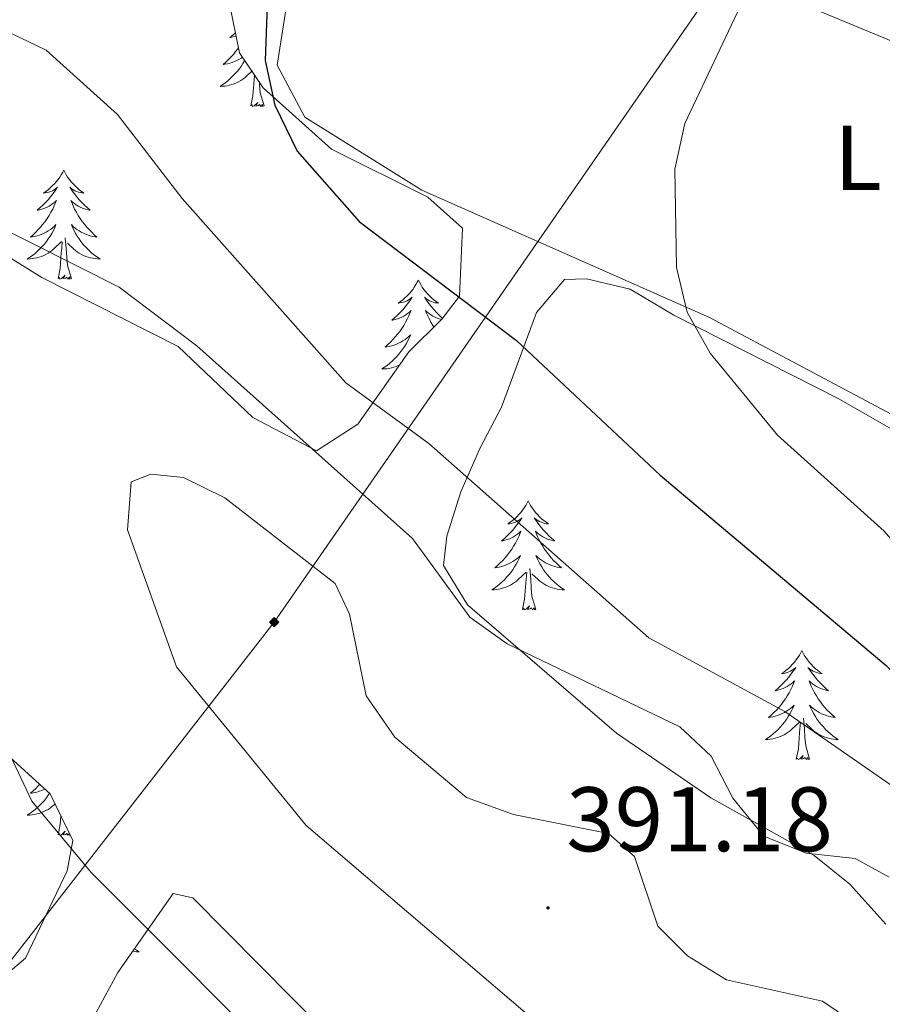
# Model space of a CAD drawing. Units: metres. Extents: x 583143 to 587634, y 4691521 to 4694545.
# Drawn here: x 584521 to 584615, y 4693103 to 4693210 of the extents above; entities that cross this region are included whole.
import ezdxf
from ezdxf.enums import TextEntityAlignment as Align

# ---------------------------------------------------------------- set-up
doc = ezdxf.new("R2010")
doc.units = ezdxf.units.M
doc.header["$MEASUREMENT"] = 0
for name, color, linetype, lineweight in [('Carátula', 7, 'Continuous', 5), ('Level 34', 2, 'Continuous', 0), ('Level 35', 92, 'Continuous', 0), ('Level 36', 19, 'Continuous', 40), ('Level 37', 92, 'Continuous', 0), ('Level 4', 36, 'Continuous', 30), ('Level 41', 19, 'Continuous', 0), ('Level 5', 36, 'Continuous', 0), ('Level 7', 1, 'Continuous', 0)]:
    doc.layers.add(name, color=color, linetype=linetype, lineweight=lineweight)
doc.styles.add('Arial', font='ARIAL.TTF', dxfattribs={"height": 0.2})

# ---------------------------------------------------------------- blocks, each defined once
blk = doc.blocks.new('5PATER')
at = {"layer": 'Carátula', "linetype": 'Continuous', "lineweight": 5}
h = blk.add_hatch(color=250, dxfattribs=at)
edge = h.paths.add_edge_path()
edge.add_ellipse((0, 0), major_axis=(-1.33, -1.34), ratio=0.999422, start_angle=0, end_angle=360)
blk = doc.blocks.new('5GASO')
at = {"layer": 'Carátula', "linetype": 'Continuous', "lineweight": 5}
for color, points in [(33, [(0, -5.1), (-5.1, 0), (0, 5.1), (0.2, 2.5), (-0.3, 2.4), (-0.8, 2.2), (-1.2, 1.8), (-1.5, 1.3), (-1.7, 0.7), (-1.7, 0), (-1.7, -0.8), (-1.5, -1.4), (-1.2, -1.9), (-0.8, -2.3), (-0.3, -2.5), (0.3, -2.6)]), (250, [(0.3, -2.6), (-0.3, -2.5), (-0.8, -2.3), (-1.2, -1.9), (-1.5, -1.4), (-1.7, -0.8), (-1.7, 0), (-1.7, 0.7), (-1.5, 1.3), (-1.2, 1.8), (-0.8, 2.2), (-0.3, 2.4), (0.2, 2.5), (0.6, 2.5), (0.9, 2.4), (1.1, 2.3), (1.4, 2.1), (1.6, 1.9), (1.7, 1.6), (1.8, 1.3), (1.9, 1), (1.2, 0.8), (1, 1.2), (0.8, 1.4), (0.5, 1.6), (0.2, 1.6), (0, 1.6), (-0.3, 1.5), (-0.5, 1.4), (-0.7, 1.2), (-0.8, 1), (-0.9, 0.7), (-1, 0.4), (-1, 0), (-1, -0.4), (-0.9, -0.8), (-0.8, -1.1), (-0.6, -1.4), (-0.4, -1.5), (-0.2, -1.7), (0, -1.7), (0.2, -1.8), (0.5, -1.7), (0.8, -1.6), (1, -1.5), (1.3, -1.3), (1.3, -0.7), (0.2, -0.7), (0.2, 0.1), (2, 0.1), (2, -1.8), (1.7, -2.1), (1.3, -2.4), (0.8, -2.5)]), (33, [(0, -5.1), (0.3, -2.6), (0.8, -2.5), (1.3, -2.4), (1.7, -2.1), (2, -1.8), (2, 0.1), (0.2, 0.1), (0.2, -0.7), (1.3, -0.7), (1.3, -1.3), (1, -1.5), (0.8, -1.6), (0.5, -1.7), (0.2, -1.8), (0, -1.7), (-0.2, -1.7), (-0.4, -1.5), (-0.6, -1.4), (-0.8, -1.1), (-0.9, -0.8), (-1, -0.4), (-1, 0), (-1, 0.4), (-0.9, 0.7), (-0.8, 1), (-0.7, 1.2), (-0.5, 1.4), (-0.3, 1.5), (0, 1.6), (0.2, 1.6), (0.5, 1.6), (0.8, 1.4), (1, 1.2), (1.2, 0.8), (1.9, 1), (1.8, 1.3), (1.7, 1.6), (1.6, 1.9), (1.4, 2.1), (1.1, 2.3), (0.9, 2.4), (0.6, 2.5), (0.2, 2.5), (0, 5.1), (5.1, 0)])]:
    blk.add_hatch(color=color, dxfattribs=at).paths.add_polyline_path(points)
at = {"layer": 'Carátula', "color": 250, "linetype": 'Continuous', "lineweight": 5}
blk.add_3dface([(0, -5.1), (5.1, 0), (0, 5.1), (-5.1, 0)], dxfattribs=at)

msp = doc.modelspace()

# ---------------------------------------------------------------- linework, layer by layer
at = {"layer": 'Level 34', "color": 19, "linetype": 'Continuous', "lineweight": 13, "ltscale": 0.5}
msp.add_polyline3d([(584026.88, 4693365.71, 376.09), (584063.7, 4693329.85, 376.56), (584492.08, 4693071.75, 379.08), (584548.7, 4693144.44, 390.26), (584727.23, 4693402.16, 347.25), (584783.16, 4693475.92, 345.01), (584886.63, 4693623.58, 325.01), (584902.88, 4693644.7, 319.83), (584909, 4693681.05, 319.21)], dxfattribs=at)
at = {"layer": 'Level 35', "color": 92, "linetype": 'Continuous', "lineweight": 0, "ltscale": 0.5}
for points in [[(584543.77, 4693212.24, 374.12), (584544.9, 4693206.7, 374.12), (584547.51, 4693202.85, 373.96), (584554.96, 4693196.15, 373.96), (584565.51, 4693190.92, 373.3), (584569.3, 4693187.53, 373.13), (584568.95, 4693180.08, 374.78), (584567.01, 4693177.57, 375.27), (584563.42, 4693174, 381.18), (584557.83, 4693166.09, 384.19), (584553.34, 4693163.17, 385.52), (584546.36, 4693166.84, 386.26), (584538.21, 4693174.6, 386.26), (584523.31, 4693182.13, 386.26), (584499.59, 4693196.84, 385.77)], [(584615.55, 4693111.46, 384.95), (584611.63, 4693115.82, 385.11), (584607.73, 4693118.95, 385.11), (584596.43, 4693125.27, 385.11), (584586.13, 4693132.32, 385.11), (584569.84, 4693146.36, 384.95), (584567.22, 4693150.65, 384.65), (584567.56, 4693153.87, 383.96), (584569.12, 4693158.71, 382.49), (584571.2, 4693163.53, 381.34), (584573.54, 4693167.97, 381.41), (584577.36, 4693178.31, 375.27), (584580.42, 4693181.91, 373.3), (584582.85, 4693181.97, 372.97), (584587.63, 4693180.85, 372.05), (584592.39, 4693178.02, 370.84), (584610.42, 4693168.88, 368.8), (584630.07, 4693157.62, 367.72)], [(584512.61, 4693136.18, 382.65), (584524.23, 4693125.68, 383.97), (584526.7, 4693120.59, 383.8), (584526.08, 4693117.26, 383.47), (584521.5, 4693107.75, 382.98), (584518.17, 4693104.91, 382.32)], [(584547.03, 4693076.21, 382.65), (584542.61, 4693078.56, 382.65), (584530.37, 4693089.26, 382.65), (584527.89, 4693093.48, 382.65), (584527.72, 4693097.69, 382.65), (584529.24, 4693101.81, 382.65), (584531.6, 4693106.18, 383.23), (584537.65, 4693114.81, 384.94), (584539.79, 4693114.32, 385.11), (584558.03, 4693095.94, 385.28), (584571.31, 4693084.05, 385.28), (584575.63, 4693080.99, 385.28), (584590.94, 4693073.32, 385.28), (584602.96, 4693063.33, 385.11), (584604.8, 4693059.11, 385.11), (584605.42, 4693054.14, 384.96), (584604.38, 4693048.72, 384.62), (584601.91, 4693046.24, 384.29), (584598.41, 4693045.72, 383.96), (584589.01, 4693048.61, 384.13), (584575.77, 4693056.39, 383.84), (584547.03, 4693076.21, 382.65)]]:
    msp.add_polyline3d(points, dxfattribs=at)
at = {"layer": 'Level 36', "color": 92, "linetype": 'Continuous', "lineweight": 0}
for points in [[(584639.75, 4693198.23, 367.52), (584603.34, 4693213.33, 369.54), (584580.54, 4693219.9, 371.88), (584567.88, 4693222.02, 372.77), (584562.99, 4693221.47, 372.95), (584559.23, 4693220.25, 373.1), (584554.6, 4693218.27, 373.28), (584551.72, 4693215.77, 373.43), (584549.93, 4693211.13, 374.05), (584549.03, 4693205.33, 374.08), (584552.05, 4693199.64, 374.08), (584564.83, 4693191.67, 373.9), (584596.28, 4693177.75, 371.51), (584643.54, 4693152.63, 366.21), (584655.17, 4693149.29, 363.91), (584660.19, 4693149.47, 363.59), (584662.94, 4693154.46, 363.58), (584664.9, 4693163.16, 363.58), (584668.7, 4693172.45, 363.58), (584670.64, 4693187.14, 364.24), (584668.89, 4693190.86, 365.88), (584662.4, 4693192.24, 366.86), (584651.04, 4693194.58, 366.86), (584639.75, 4693198.23, 367.52)], [(584544.46, 4693208.88, 0.01), (584544.17, 4693208.62, 0.01), (584543.86, 4693208.35, 0.01), (584543.98, 4693208.37, 0.01), (584544.23, 4693208.43, 0.01), (584544.47, 4693208.5, 0.01), (584544.53, 4693208.52, 0.01)], [(584544.8, 4693207.23, 0.01), (584544.73, 4693207.14, 0.01), (584544.49, 4693206.82, 0.01), (584544.24, 4693206.52, 0.01), (584543.98, 4693206.23, 0.01), (584543.7, 4693205.95, 0.01), (584543.41, 4693205.68, 0.01), (584543.12, 4693205.42, 0.01), (584543.31, 4693205.45, 0.01), (584543.58, 4693205.49, 0.01), (584543.84, 4693205.55, 0.01), (584544.1, 4693205.63, 0.01), (584544.36, 4693205.73, 0.01), (584544.6, 4693205.84, 0.01), (584544.85, 4693205.96, 0.01), (584545.08, 4693206.1, 0.01), (584545.24, 4693206.2, 0.01)], [(584545.48, 4693205.85, 0.01), (584545.46, 4693205.81, 0.01), (584545.27, 4693205.51, 0.01), (584545.08, 4693205.21, 0.01), (584544.87, 4693204.92, 0.01), (584544.64, 4693204.65, 0.01), (584544.41, 4693204.38, 0.01), (584544.16, 4693204.12, 0.01), (584543.9, 4693203.87, 0.01), (584543.64, 4693203.64, 0.01), (584543.36, 4693203.42, 0.01), (584543.07, 4693203.21, 0.01), (584542.78, 4693203.02, 0.01), (584543.04, 4693203.03, 0.01), (584543.31, 4693203.05, 0.01), (584543.57, 4693203.09, 0.01), (584543.83, 4693203.15, 0.01), (584544.08, 4693203.22, 0.01), (584544.33, 4693203.31, 0.01), (584544.58, 4693203.41, 0.01), (584544.81, 4693203.53, 0.01), (584545.04, 4693203.66, 0.01), (584545.27, 4693203.8, 0.01), (584545.48, 4693203.96, 0.01), (584545.68, 4693204.13, 0.01), (584546.27, 4693204.69, 0.01)], [(584546.14, 4693200.88, 0.01), (584546.38, 4693202, 0.01), (584546.5, 4693203.74, 0.01), (584546.54, 4693204.17, 0.01), (584546.55, 4693204.27, 0.01)], [(584547.61, 4693200.88, 0.01), (584547.18, 4693202.32, 0.01), (584547.09, 4693203.23, 0.01), (584547.08, 4693203.49, 0.01)], [(584547.61, 4693200.88, 0.01), (584547.44, 4693200.81, 0.01), (584547.42, 4693201.05, 0.01), (584547.23, 4693200.83, 0.01), (584547.1, 4693201.03, 0.01), (584546.98, 4693200.93, 0.01), (584546.71, 4693200.87, 0.01), (584546.91, 4693201.27, 0.01), (584546.52, 4693200.89, 0.01), (584546.34, 4693200.83, 0.01), (584546.3, 4693200.99, 0.01), (584546.14, 4693200.88, 0.01)], [(584525.69, 4693193.87, 0.01), (584525.58, 4693193.65, 0.01), (584525.42, 4693193.37, 0.01), (584525.26, 4693193.11, 0.01), (584525.07, 4693192.85, 0.01), (584524.88, 4693192.6, 0.01), (584524.67, 4693192.36, 0.01), (584524.45, 4693192.14, 0.01), (584524.22, 4693191.92, 0.01), (584523.98, 4693191.72, 0.01), (584523.73, 4693191.53, 0.01), (584523.47, 4693191.35, 0.01), (584523.67, 4693191.37, 0.01), (584523.88, 4693191.41, 0.01), (584524.07, 4693191.47, 0.01), (584524.27, 4693191.53, 0.01), (584524.46, 4693191.62, 0.01), (584524.64, 4693191.72, 0.01), (584524.81, 4693191.83, 0.01), (584525.02, 4693192.02, 0.01), (584524.98, 4693191.96, 0.01), (584524.75, 4693191.61, 0.01), (584524.5, 4693191.27, 0.01), (584524.25, 4693190.95, 0.01), (584523.98, 4693190.63, 0.01), (584523.7, 4693190.33, 0.01), (584523.41, 4693190.03, 0.01), (584523.1, 4693189.75, 0.01), (584522.79, 4693189.48, 0.01), (584522.92, 4693189.5, 0.01), (584523.16, 4693189.56, 0.01), (584523.4, 4693189.63, 0.01), (584523.64, 4693189.72, 0.01), (584523.87, 4693189.83, 0.01), (584524.09, 4693189.94, 0.01), (584524.31, 4693190.07, 0.01), (584524.52, 4693190.22, 0.01), (584524.71, 4693190.38, 0.01), (584524.9, 4693190.55, 0.01), (584524.81, 4693190.32, 0.01), (584524.66, 4693189.96, 0.01), (584524.49, 4693189.61, 0.01), (584524.3, 4693189.26, 0.01), (584524.1, 4693188.92, 0.01), (584523.89, 4693188.59, 0.01), (584523.66, 4693188.27, 0.01), (584523.42, 4693187.96, 0.01), (584523.17, 4693187.65, 0.01), (584522.91, 4693187.36, 0.01), (584522.63, 4693187.08, 0.01), (584522.35, 4693186.81, 0.01), (584522.05, 4693186.55, 0.01), (584522.24, 4693186.58, 0.01), (584522.51, 4693186.63, 0.01), (584522.78, 4693186.69, 0.01), (584523.03, 4693186.77, 0.01), (584523.29, 4693186.86, 0.01), (584523.54, 4693186.97, 0.01), (584523.78, 4693187.09, 0.01), (584524.01, 4693187.23, 0.01), (584524.24, 4693187.38, 0.01), (584524.45, 4693187.54, 0.01), (584524.66, 4693187.72, 0.01), (584524.85, 4693187.91, 0.01), (584524.71, 4693187.58, 0.01)], [(584525.69, 4693193.87, 0.01), (584525.8, 4693193.65, 0.01), (584525.96, 4693193.37, 0.01), (584526.12, 4693193.11, 0.01), (584526.31, 4693192.85, 0.01), (584526.5, 4693192.6, 0.01), (584526.71, 4693192.36, 0.01), (584526.93, 4693192.14, 0.01), (584527.16, 4693191.92, 0.01), (584527.4, 4693191.72, 0.01), (584527.65, 4693191.53, 0.01), (584527.91, 4693191.35, 0.01), (584527.71, 4693191.37, 0.01), (584527.5, 4693191.41, 0.01), (584527.31, 4693191.47, 0.01), (584527.11, 4693191.53, 0.01), (584526.92, 4693191.62, 0.01), (584526.74, 4693191.72, 0.01), (584526.57, 4693191.83, 0.01), (584526.36, 4693192.02, 0.01), (584526.4, 4693191.96, 0.01), (584526.63, 4693191.61, 0.01), (584526.88, 4693191.27, 0.01), (584527.13, 4693190.95, 0.01), (584527.4, 4693190.63, 0.01), (584527.68, 4693190.33, 0.01), (584527.97, 4693190.03, 0.01), (584528.28, 4693189.75, 0.01), (584528.59, 4693189.48, 0.01), (584528.46, 4693189.5, 0.01), (584528.22, 4693189.56, 0.01), (584527.98, 4693189.63, 0.01), (584527.74, 4693189.72, 0.01), (584527.51, 4693189.83, 0.01), (584527.29, 4693189.94, 0.01), (584527.07, 4693190.07, 0.01), (584526.86, 4693190.22, 0.01), (584526.67, 4693190.38, 0.01), (584526.48, 4693190.55, 0.01), (584526.57, 4693190.32, 0.01), (584526.72, 4693189.96, 0.01), (584526.89, 4693189.61, 0.01), (584527.08, 4693189.26, 0.01), (584527.28, 4693188.92, 0.01), (584527.49, 4693188.59, 0.01), (584527.72, 4693188.27, 0.01), (584527.96, 4693187.96, 0.01), (584528.21, 4693187.65, 0.01), (584528.47, 4693187.36, 0.01), (584528.75, 4693187.08, 0.01), (584529.03, 4693186.81, 0.01), (584529.33, 4693186.55, 0.01), (584529.14, 4693186.58, 0.01), (584528.87, 4693186.63, 0.01), (584528.6, 4693186.69, 0.01), (584528.35, 4693186.77, 0.01), (584528.09, 4693186.86, 0.01), (584527.84, 4693186.97, 0.01), (584527.6, 4693187.09, 0.01), (584527.37, 4693187.23, 0.01), (584527.14, 4693187.38, 0.01), (584526.93, 4693187.54, 0.01), (584526.72, 4693187.72, 0.01), (584526.53, 4693187.91, 0.01), (584526.67, 4693187.58, 0.01)], [(584524.71, 4693187.58, 0.01), (584524.56, 4693187.26, 0.01), (584524.39, 4693186.95, 0.01), (584524.21, 4693186.64, 0.01), (584524.01, 4693186.34, 0.01), (584523.8, 4693186.06, 0.01), (584523.58, 4693185.78, 0.01), (584523.34, 4693185.51, 0.01), (584523.1, 4693185.25, 0.01), (584522.84, 4693185.01, 0.01), (584522.57, 4693184.77, 0.01), (584522.29, 4693184.55, 0.01), (584522, 4693184.34, 0.01), (584521.71, 4693184.15, 0.01), (584521.98, 4693184.16, 0.01), (584522.24, 4693184.19, 0.01), (584522.5, 4693184.23, 0.01), (584522.76, 4693184.28, 0.01), (584523.01, 4693184.35, 0.01), (584523.26, 4693184.44, 0.01), (584523.51, 4693184.55, 0.01), (584523.75, 4693184.66, 0.01), (584523.98, 4693184.79, 0.01), (584524.2, 4693184.94, 0.01), (584524.41, 4693185.09, 0.01), (584524.61, 4693185.27, 0.01), (584525.46, 4693186.06, 0.01)], [(584526.67, 4693187.58, 0.01), (584526.82, 4693187.26, 0.01), (584526.99, 4693186.95, 0.01), (584527.17, 4693186.64, 0.01), (584527.37, 4693186.34, 0.01), (584527.58, 4693186.06, 0.01), (584527.8, 4693185.78, 0.01), (584528.04, 4693185.51, 0.01), (584528.28, 4693185.25, 0.01), (584528.54, 4693185.01, 0.01), (584528.81, 4693184.77, 0.01), (584529.09, 4693184.55, 0.01), (584529.38, 4693184.34, 0.01), (584529.67, 4693184.15, 0.01), (584529.4, 4693184.16, 0.01), (584529.14, 4693184.19, 0.01), (584528.88, 4693184.23, 0.01), (584528.62, 4693184.28, 0.01), (584528.37, 4693184.35, 0.01), (584528.12, 4693184.44, 0.01), (584527.87, 4693184.55, 0.01), (584527.63, 4693184.66, 0.01), (584527.4, 4693184.79, 0.01), (584527.18, 4693184.94, 0.01), (584526.97, 4693185.09, 0.01), (584526.77, 4693185.27, 0.01), (584526.11, 4693185.89, 0.01)], [(584526.54, 4693182.01, 0.01), (584526.11, 4693183.45, 0.01), (584526.02, 4693184.36, 0.01), (584525.98, 4693185.31, 0.01), (584525.87, 4693186.47, 0.01)], [(584525.07, 4693182.01, 0.01), (584525.32, 4693183.13, 0.01), (584525.43, 4693184.87, 0.01), (584525.48, 4693185.31, 0.01), (584525.54, 4693186.03, 0.01)], [(584526.54, 4693182.01, 0.01), (584526.37, 4693181.95, 0.01), (584526.35, 4693182.19, 0.01), (584526.16, 4693181.96, 0.01), (584526.04, 4693182.17, 0.01), (584525.92, 4693182.06, 0.01), (584525.65, 4693182.01, 0.01), (584525.84, 4693182.4, 0.01), (584525.46, 4693182.02, 0.01), (584525.27, 4693181.96, 0.01), (584525.23, 4693182.13, 0.01), (584525.07, 4693182.01, 0.01)], [(584564.46, 4693181.84, 0.01), (584564.34, 4693181.62, 0.01), (584564.19, 4693181.35, 0.01), (584564.02, 4693181.08, 0.01), (584563.84, 4693180.82, 0.01), (584563.65, 4693180.57, 0.01), (584563.44, 4693180.34, 0.01), (584563.22, 4693180.11, 0.01), (584562.99, 4693179.9, 0.01), (584562.75, 4693179.69, 0.01), (584562.5, 4693179.5, 0.01), (584562.24, 4693179.32, 0.01), (584562.44, 4693179.35, 0.01), (584562.64, 4693179.39, 0.01), (584562.84, 4693179.44, 0.01), (584563.04, 4693179.51, 0.01), (584563.22, 4693179.59, 0.01), (584563.4, 4693179.69, 0.01), (584563.58, 4693179.8, 0.01), (584563.78, 4693179.99, 0.01), (584563.74, 4693179.93, 0.01), (584563.51, 4693179.59, 0.01), (584563.27, 4693179.25, 0.01), (584563.01, 4693178.92, 0.01), (584562.75, 4693178.61, 0.01), (584562.47, 4693178.3, 0.01), (584562.17, 4693178.01, 0.01), (584561.87, 4693177.73, 0.01), (584561.56, 4693177.45, 0.01), (584561.68, 4693177.48, 0.01), (584561.93, 4693177.54, 0.01), (584562.17, 4693177.61, 0.01), (584562.41, 4693177.7, 0.01), (584562.64, 4693177.8, 0.01), (584562.86, 4693177.92, 0.01), (584563.08, 4693178.05, 0.01), (584563.28, 4693178.19, 0.01), (584563.48, 4693178.35, 0.01), (584563.67, 4693178.52, 0.01), (584563.58, 4693178.3, 0.01), (584563.42, 4693177.94, 0.01), (584563.25, 4693177.58, 0.01), (584563.07, 4693177.24, 0.01), (584562.87, 4693176.9, 0.01), (584562.66, 4693176.57, 0.01), (584562.43, 4693176.24, 0.01), (584562.19, 4693175.93, 0.01), (584561.94, 4693175.63, 0.01), (584561.67, 4693175.34, 0.01), (584561.4, 4693175.06, 0.01), (584561.11, 4693174.79, 0.01), (584560.82, 4693174.53, 0.01), (584561.01, 4693174.55, 0.01), (584561.28, 4693174.6, 0.01), (584561.54, 4693174.66, 0.01), (584561.8, 4693174.74, 0.01), (584562.06, 4693174.84, 0.01), (584562.3, 4693174.94, 0.01), (584562.54, 4693175.07, 0.01), (584562.78, 4693175.21, 0.01), (584563, 4693175.35, 0.01), (584563.22, 4693175.52, 0.01), (584563.42, 4693175.69, 0.01), (584563.62, 4693175.88, 0.01), (584563.48, 4693175.56, 0.01)], [(584564.46, 4693181.84, 0.01), (584564.57, 4693181.62, 0.01), (584564.72, 4693181.35, 0.01), (584564.89, 4693181.08, 0.01), (584565.07, 4693180.82, 0.01), (584565.27, 4693180.57, 0.01), (584565.47, 4693180.34, 0.01), (584565.69, 4693180.11, 0.01), (584565.92, 4693179.89, 0.01), (584566.16, 4693179.69, 0.01), (584566.41, 4693179.5, 0.01), (584566.67, 4693179.32, 0.01), (584566.47, 4693179.35, 0.01), (584566.27, 4693179.38, 0.01), (584566.07, 4693179.44, 0.01), (584565.88, 4693179.51, 0.01), (584565.69, 4693179.59, 0.01), (584565.51, 4693179.69, 0.01), (584565.33, 4693179.8, 0.01), (584565.13, 4693179.99, 0.01), (584565.17, 4693179.93, 0.01), (584565.4, 4693179.59, 0.01), (584565.64, 4693179.25, 0.01), (584565.9, 4693178.92, 0.01), (584566.17, 4693178.61, 0.01), (584566.45, 4693178.3, 0.01), (584566.74, 4693178.01, 0.01), (584567.04, 4693177.73, 0.01), (584567.09, 4693177.68, 0.01)], [(584566.98, 4693177.54, 0.01), (584566.74, 4693177.61, 0.01), (584566.51, 4693177.7, 0.01), (584566.28, 4693177.8, 0.01), (584566.05, 4693177.92, 0.01), (584565.84, 4693178.05, 0.01), (584565.63, 4693178.19, 0.01), (584565.43, 4693178.35, 0.01), (584565.24, 4693178.52, 0.01), (584565.33, 4693178.3, 0.01), (584565.49, 4693177.94, 0.01), (584565.66, 4693177.58, 0.01), (584565.84, 4693177.24, 0.01), (584566.04, 4693176.9, 0.01), (584566.16, 4693176.72, 0.01)], [(584563.48, 4693175.56, 0.01), (584563.32, 4693175.23, 0.01), (584563.16, 4693174.92, 0.01), (584562.97, 4693174.62, 0.01), (584562.78, 4693174.32, 0.01), (584562.56, 4693174.03, 0.01), (584562.34, 4693173.75, 0.01), (584562.11, 4693173.49, 0.01), (584561.86, 4693173.23, 0.01), (584561.6, 4693172.98, 0.01), (584561.33, 4693172.75, 0.01), (584561.06, 4693172.53, 0.01), (584560.77, 4693172.32, 0.01), (584560.48, 4693172.13, 0.01), (584560.74, 4693172.13, 0.01), (584561, 4693172.16, 0.01), (584561.27, 4693172.2, 0.01), (584561.52, 4693172.26, 0.01), (584561.78, 4693172.33, 0.01), (584562.03, 4693172.42, 0.01), (584562.27, 4693172.52, 0.01), (584562.43, 4693172.59, 0.01)], [(584565.3, 4693175.87, 0.01), (584565.29, 4693175.88, 0.01), (584565.3, 4693175.87, 0.01)], [(584576.46, 4693157.71, 0.01), (584576.35, 4693157.49, 0.01), (584576.19, 4693157.22, 0.01), (584576.02, 4693156.95, 0.01), (584575.84, 4693156.7, 0.01), (584575.65, 4693156.45, 0.01), (584575.44, 4693156.21, 0.01), (584575.22, 4693155.98, 0.01), (584574.99, 4693155.77, 0.01), (584574.75, 4693155.57, 0.01), (584574.5, 4693155.37, 0.01), (584574.24, 4693155.2, 0.01), (584574.44, 4693155.22, 0.01), (584574.64, 4693155.26, 0.01), (584574.84, 4693155.31, 0.01), (584575.04, 4693155.38, 0.01), (584575.23, 4693155.47, 0.01), (584575.41, 4693155.57, 0.01), (584575.58, 4693155.68, 0.01), (584575.79, 4693155.87, 0.01), (584575.75, 4693155.8, 0.01), (584575.52, 4693155.46, 0.01), (584575.27, 4693155.12, 0.01), (584575.02, 4693154.8, 0.01), (584574.75, 4693154.48, 0.01), (584574.47, 4693154.17, 0.01), (584574.18, 4693153.88, 0.01), (584573.87, 4693153.6, 0.01), (584573.56, 4693153.33, 0.01), (584573.68, 4693153.35, 0.01), (584573.93, 4693153.41, 0.01), (584574.17, 4693153.48, 0.01), (584574.41, 4693153.57, 0.01), (584574.64, 4693153.67, 0.01), (584574.86, 4693153.79, 0.01), (584575.08, 4693153.92, 0.01), (584575.29, 4693154.07, 0.01), (584575.48, 4693154.22, 0.01), (584575.67, 4693154.39, 0.01), (584575.58, 4693154.17, 0.01), (584575.43, 4693153.81, 0.01), (584575.26, 4693153.46, 0.01), (584575.07, 4693153.11, 0.01), (584574.87, 4693152.77, 0.01), (584574.66, 4693152.44, 0.01), (584574.43, 4693152.12, 0.01), (584574.19, 4693151.8, 0.01), (584573.94, 4693151.5, 0.01), (584573.68, 4693151.21, 0.01), (584573.4, 4693150.93, 0.01), (584573.12, 4693150.66, 0.01), (584572.82, 4693150.4, 0.01), (584573.01, 4693150.43, 0.01), (584573.28, 4693150.47, 0.01), (584573.54, 4693150.53, 0.01), (584573.8, 4693150.61, 0.01), (584574.06, 4693150.71, 0.01), (584574.31, 4693150.82, 0.01), (584574.55, 4693150.94, 0.01), (584574.78, 4693151.08, 0.01), (584575.01, 4693151.23, 0.01), (584575.22, 4693151.39, 0.01), (584575.43, 4693151.57, 0.01), (584575.62, 4693151.75, 0.01), (584575.48, 4693151.43, 0.01)], [(584576.46, 4693157.71, 0.01), (584576.57, 4693157.49, 0.01), (584576.72, 4693157.22, 0.01), (584576.89, 4693156.95, 0.01), (584577.08, 4693156.7, 0.01), (584577.27, 4693156.45, 0.01), (584577.48, 4693156.21, 0.01), (584577.7, 4693155.98, 0.01), (584577.92, 4693155.77, 0.01), (584578.16, 4693155.57, 0.01), (584578.42, 4693155.37, 0.01), (584578.68, 4693155.2, 0.01), (584578.48, 4693155.22, 0.01), (584578.27, 4693155.26, 0.01), (584578.08, 4693155.31, 0.01), (584577.88, 4693155.38, 0.01), (584577.69, 4693155.47, 0.01), (584577.51, 4693155.57, 0.01), (584577.34, 4693155.68, 0.01), (584577.13, 4693155.87, 0.01), (584577.17, 4693155.8, 0.01), (584577.4, 4693155.46, 0.01), (584577.64, 4693155.12, 0.01), (584577.9, 4693154.8, 0.01), (584578.17, 4693154.48, 0.01), (584578.45, 4693154.17, 0.01), (584578.74, 4693153.88, 0.01), (584579.04, 4693153.6, 0.01), (584579.36, 4693153.33, 0.01), (584579.23, 4693153.35, 0.01), (584578.99, 4693153.41, 0.01), (584578.74, 4693153.48, 0.01), (584578.51, 4693153.57, 0.01), (584578.28, 4693153.67, 0.01), (584578.06, 4693153.79, 0.01), (584577.84, 4693153.92, 0.01), (584577.63, 4693154.07, 0.01), (584577.44, 4693154.22, 0.01), (584577.25, 4693154.39, 0.01), (584577.34, 4693154.17, 0.01), (584577.49, 4693153.81, 0.01), (584577.66, 4693153.46, 0.01), (584577.85, 4693153.11, 0.01), (584578.05, 4693152.77, 0.01), (584578.26, 4693152.44, 0.01), (584578.49, 4693152.12, 0.01), (584578.73, 4693151.8, 0.01), (584578.98, 4693151.5, 0.01), (584579.24, 4693151.21, 0.01), (584579.52, 4693150.93, 0.01), (584579.8, 4693150.66, 0.01), (584580.1, 4693150.4, 0.01), (584579.9, 4693150.43, 0.01), (584579.64, 4693150.47, 0.01), (584579.37, 4693150.53, 0.01), (584579.12, 4693150.61, 0.01), (584578.86, 4693150.71, 0.01), (584578.61, 4693150.82, 0.01), (584578.37, 4693150.94, 0.01), (584578.14, 4693151.08, 0.01), (584577.91, 4693151.23, 0.01), (584577.7, 4693151.39, 0.01), (584577.49, 4693151.57, 0.01), (584577.3, 4693151.75, 0.01), (584577.44, 4693151.43, 0.01)], [(584575.48, 4693151.43, 0.01), (584575.33, 4693151.11, 0.01), (584575.16, 4693150.79, 0.01), (584574.98, 4693150.49, 0.01), (584574.78, 4693150.19, 0.01), (584574.57, 4693149.9, 0.01), (584574.34, 4693149.63, 0.01), (584574.11, 4693149.36, 0.01), (584573.86, 4693149.1, 0.01), (584573.61, 4693148.85, 0.01), (584573.34, 4693148.62, 0.01), (584573.06, 4693148.4, 0.01), (584572.77, 4693148.19, 0.01), (584572.48, 4693148, 0.01), (584572.74, 4693148.01, 0.01), (584573.01, 4693148.03, 0.01), (584573.27, 4693148.07, 0.01), (584573.53, 4693148.13, 0.01), (584573.78, 4693148.2, 0.01), (584574.03, 4693148.29, 0.01), (584574.28, 4693148.39, 0.01), (584574.52, 4693148.51, 0.01), (584574.74, 4693148.64, 0.01), (584574.97, 4693148.78, 0.01), (584575.18, 4693148.94, 0.01), (584575.38, 4693149.11, 0.01), (584576.23, 4693149.91, 0.01)], [(584577.44, 4693151.43, 0.01), (584577.59, 4693151.11, 0.01), (584577.76, 4693150.79, 0.01), (584577.94, 4693150.49, 0.01), (584578.14, 4693150.19, 0.01), (584578.35, 4693149.9, 0.01), (584578.57, 4693149.63, 0.01), (584578.81, 4693149.36, 0.01), (584579.05, 4693149.1, 0.01), (584579.31, 4693148.85, 0.01), (584579.58, 4693148.62, 0.01), (584579.86, 4693148.4, 0.01), (584580.15, 4693148.19, 0.01), (584580.44, 4693148, 0.01), (584580.17, 4693148.01, 0.01), (584579.91, 4693148.03, 0.01), (584579.65, 4693148.07, 0.01), (584579.39, 4693148.13, 0.01), (584579.14, 4693148.2, 0.01), (584578.88, 4693148.29, 0.01), (584578.64, 4693148.39, 0.01), (584578.4, 4693148.51, 0.01), (584578.17, 4693148.64, 0.01), (584577.95, 4693148.78, 0.01), (584577.74, 4693148.94, 0.01), (584577.54, 4693149.11, 0.01), (584576.88, 4693149.73, 0.01)], [(584575.84, 4693145.86, 0.01), (584576.08, 4693146.98, 0.01), (584576.2, 4693148.72, 0.01), (584576.25, 4693149.15, 0.01), (584576.31, 4693149.88, 0.01)], [(584577.31, 4693145.86, 0.01), (584576.88, 4693147.3, 0.01), (584576.79, 4693148.21, 0.01), (584576.74, 4693149.15, 0.01), (584576.64, 4693150.32, 0.01)], [(584577.31, 4693145.86, 0.01), (584577.14, 4693145.79, 0.01), (584577.12, 4693146.03, 0.01), (584576.93, 4693145.81, 0.01), (584576.81, 4693146.01, 0.01), (584576.68, 4693145.91, 0.01), (584576.42, 4693145.85, 0.01), (584576.61, 4693146.25, 0.01), (584576.23, 4693145.87, 0.01), (584576.04, 4693145.81, 0.01), (584576, 4693145.97, 0.01), (584575.84, 4693145.86, 0.01)], [(584606.38, 4693141.35, 0.01), (584606.27, 4693141.13, 0.01), (584606.11, 4693140.86, 0.01), (584605.95, 4693140.59, 0.01), (584605.76, 4693140.33, 0.01), (584605.57, 4693140.09, 0.01), (584605.36, 4693139.85, 0.01), (584605.14, 4693139.62, 0.01), (584604.91, 4693139.41, 0.01), (584604.67, 4693139.2, 0.01), (584604.42, 4693139.01, 0.01), (584604.16, 4693138.83, 0.01), (584604.36, 4693138.86, 0.01), (584604.56, 4693138.9, 0.01), (584604.76, 4693138.95, 0.01), (584604.96, 4693139.02, 0.01), (584605.15, 4693139.11, 0.01), (584605.33, 4693139.2, 0.01), (584605.5, 4693139.32, 0.01), (584605.71, 4693139.51, 0.01), (584605.67, 4693139.44, 0.01), (584605.44, 4693139.1, 0.01), (584605.19, 4693138.76, 0.01), (584604.94, 4693138.43, 0.01), (584604.67, 4693138.12, 0.01), (584604.39, 4693137.81, 0.01), (584604.1, 4693137.52, 0.01), (584603.8, 4693137.24, 0.01), (584603.48, 4693136.97, 0.01), (584603.61, 4693136.99, 0.01), (584603.85, 4693137.05, 0.01), (584604.09, 4693137.12, 0.01), (584604.33, 4693137.21, 0.01), (584604.56, 4693137.31, 0.01), (584604.78, 4693137.43, 0.01), (584605, 4693137.56, 0.01), (584605.21, 4693137.71, 0.01), (584605.4, 4693137.86, 0.01), (584605.59, 4693138.03, 0.01), (584605.5, 4693137.81, 0.01), (584605.35, 4693137.45, 0.01), (584605.18, 4693137.09, 0.01), (584604.99, 4693136.75, 0.01), (584604.79, 4693136.41, 0.01), (584604.58, 4693136.08, 0.01), (584604.35, 4693135.75, 0.01), (584604.11, 4693135.44, 0.01), (584603.86, 4693135.14, 0.01), (584603.6, 4693134.85, 0.01), (584603.32, 4693134.57, 0.01), (584603.04, 4693134.3, 0.01), (584602.74, 4693134.04, 0.01), (584602.94, 4693134.07, 0.01), (584603.2, 4693134.11, 0.01), (584603.46, 4693134.17, 0.01), (584603.72, 4693134.25, 0.01), (584603.98, 4693134.35, 0.01), (584604.23, 4693134.46, 0.01), (584604.47, 4693134.58, 0.01), (584604.7, 4693134.72, 0.01), (584604.93, 4693134.87, 0.01), (584605.14, 4693135.03, 0.01), (584605.35, 4693135.21, 0.01), (584605.54, 4693135.39, 0.01), (584605.4, 4693135.07, 0.01)], [(584606.38, 4693141.35, 0.01), (584606.49, 4693141.13, 0.01), (584606.65, 4693140.86, 0.01), (584606.81, 4693140.59, 0.01), (584607, 4693140.33, 0.01), (584607.19, 4693140.09, 0.01), (584607.4, 4693139.85, 0.01), (584607.62, 4693139.62, 0.01), (584607.85, 4693139.41, 0.01), (584608.09, 4693139.2, 0.01), (584608.34, 4693139.01, 0.01), (584608.6, 4693138.83, 0.01), (584608.4, 4693138.86, 0.01), (584608.2, 4693138.9, 0.01), (584608, 4693138.95, 0.01), (584607.8, 4693139.02, 0.01), (584607.61, 4693139.11, 0.01), (584607.43, 4693139.2, 0.01), (584607.26, 4693139.32, 0.01), (584607.05, 4693139.51, 0.01), (584607.09, 4693139.44, 0.01), (584607.32, 4693139.1, 0.01), (584607.57, 4693138.76, 0.01), (584607.82, 4693138.43, 0.01), (584608.09, 4693138.12, 0.01), (584608.37, 4693137.81, 0.01), (584608.66, 4693137.52, 0.01), (584608.96, 4693137.24, 0.01), (584609.28, 4693136.97, 0.01), (584609.15, 4693136.99, 0.01), (584608.91, 4693137.05, 0.01), (584608.67, 4693137.12, 0.01), (584608.43, 4693137.21, 0.01), (584608.2, 4693137.31, 0.01), (584607.98, 4693137.43, 0.01), (584607.76, 4693137.56, 0.01), (584607.55, 4693137.71, 0.01), (584607.36, 4693137.86, 0.01), (584607.17, 4693138.03, 0.01), (584607.26, 4693137.81, 0.01), (584607.41, 4693137.45, 0.01), (584607.58, 4693137.09, 0.01), (584607.77, 4693136.75, 0.01), (584607.97, 4693136.41, 0.01), (584608.18, 4693136.08, 0.01), (584608.41, 4693135.75, 0.01), (584608.65, 4693135.44, 0.01), (584608.9, 4693135.14, 0.01), (584609.16, 4693134.85, 0.01), (584609.44, 4693134.57, 0.01), (584609.72, 4693134.3, 0.01), (584610.02, 4693134.04, 0.01), (584609.82, 4693134.06, 0.01), (584609.56, 4693134.11, 0.01), (584609.3, 4693134.17, 0.01), (584609.04, 4693134.25, 0.01), (584608.78, 4693134.35, 0.01), (584608.53, 4693134.45, 0.01), (584608.29, 4693134.58, 0.01), (584608.06, 4693134.72, 0.01), (584607.83, 4693134.87, 0.01), (584607.62, 4693135.03, 0.01), (584607.41, 4693135.21, 0.01), (584607.22, 4693135.39, 0.01), (584607.36, 4693135.07, 0.01)], [(584605.4, 4693135.07, 0.01), (584605.25, 4693134.75, 0.01), (584605.08, 4693134.43, 0.01), (584604.9, 4693134.13, 0.01), (584604.7, 4693133.83, 0.01), (584604.49, 4693133.54, 0.01), (584604.27, 4693133.27, 0.01), (584604.03, 4693133, 0.01), (584603.78, 4693132.74, 0.01), (584603.53, 4693132.49, 0.01), (584603.26, 4693132.26, 0.01), (584602.98, 4693132.04, 0.01), (584602.69, 4693131.83, 0.01), (584602.4, 4693131.64, 0.01), (584602.66, 4693131.65, 0.01), (584602.93, 4693131.67, 0.01), (584603.19, 4693131.71, 0.01), (584603.45, 4693131.77, 0.01), (584603.7, 4693131.84, 0.01), (584603.95, 4693131.93, 0.01), (584604.2, 4693132.03, 0.01), (584604.44, 4693132.15, 0.01), (584604.67, 4693132.28, 0.01), (584604.89, 4693132.42, 0.01), (584605.1, 4693132.58, 0.01), (584605.3, 4693132.75, 0.01), (584606.15, 4693133.55, 0.01)], [(584607.36, 4693135.07, 0.01), (584607.51, 4693134.75, 0.01), (584607.68, 4693134.43, 0.01), (584607.86, 4693134.13, 0.01), (584608.06, 4693133.83, 0.01), (584608.27, 4693133.54, 0.01), (584608.49, 4693133.26, 0.01), (584608.73, 4693133, 0.01), (584608.98, 4693132.74, 0.01), (584609.23, 4693132.49, 0.01), (584609.5, 4693132.26, 0.01), (584609.78, 4693132.04, 0.01), (584610.07, 4693131.83, 0.01), (584610.36, 4693131.64, 0.01), (584610.1, 4693131.65, 0.01), (584609.83, 4693131.67, 0.01), (584609.57, 4693131.71, 0.01), (584609.31, 4693131.77, 0.01), (584609.06, 4693131.84, 0.01), (584608.81, 4693131.93, 0.01), (584608.56, 4693132.03, 0.01), (584608.32, 4693132.15, 0.01), (584608.09, 4693132.28, 0.01), (584607.87, 4693132.42, 0.01), (584607.66, 4693132.58, 0.01), (584607.46, 4693132.75, 0.01), (584606.8, 4693133.37, 0.01)], [(584607.23, 4693129.5, 0.01), (584606.8, 4693130.94, 0.01), (584606.71, 4693131.85, 0.01), (584606.66, 4693132.79, 0.01), (584606.56, 4693133.96, 0.01)], [(584605.76, 4693129.5, 0.01), (584606.01, 4693130.62, 0.01), (584606.12, 4693132.36, 0.01), (584606.17, 4693132.79, 0.01), (584606.23, 4693133.52, 0.01)], [(584607.23, 4693129.5, 0.01), (584607.06, 4693129.43, 0.01), (584607.04, 4693129.67, 0.01), (584606.85, 4693129.45, 0.01), (584606.73, 4693129.65, 0.01), (584606.61, 4693129.55, 0.01), (584606.34, 4693129.49, 0.01), (584606.53, 4693129.89, 0.01), (584606.15, 4693129.51, 0.01), (584605.96, 4693129.45, 0.01), (584605.92, 4693129.61, 0.01), (584605.76, 4693129.5, 0.01)], [(584523.06, 4693126.73, 0.01), (584522.91, 4693126.56, 0.01), (584522.63, 4693126.28, 0.01), (584522.34, 4693126.01, 0.01), (584522.05, 4693125.75, 0.01), (584522.24, 4693125.78, 0.01), (584522.51, 4693125.83, 0.01), (584522.77, 4693125.89, 0.01), (584523.03, 4693125.97, 0.01), (584523.29, 4693126.06, 0.01), (584523.54, 4693126.17, 0.01), (584523.63, 4693126.22, 0.01)], [(584524.14, 4693125.75, 0.01), (584524.01, 4693125.55, 0.01), (584523.8, 4693125.26, 0.01), (584523.58, 4693124.98, 0.01), (584523.34, 4693124.71, 0.01), (584523.09, 4693124.45, 0.01), (584522.84, 4693124.21, 0.01), (584522.57, 4693123.97, 0.01), (584522.29, 4693123.75, 0.01), (584522, 4693123.54, 0.01), (584521.71, 4693123.35, 0.01), (584521.97, 4693123.36, 0.01), (584522.24, 4693123.39, 0.01), (584522.5, 4693123.43, 0.01), (584522.76, 4693123.49, 0.01), (584523.01, 4693123.56, 0.01), (584523.26, 4693123.64, 0.01), (584523.51, 4693123.75, 0.01), (584523.74, 4693123.86, 0.01), (584523.98, 4693123.99, 0.01), (584524.2, 4693124.14, 0.01), (584524.41, 4693124.3, 0.01), (584524.61, 4693124.47, 0.01), (584524.75, 4693124.6, 0.01)], [(584525.07, 4693121.22, 0.01), (584525.32, 4693122.33, 0.01), (584525.38, 4693123.31, 0.01)], [(584526.33, 4693121.36, 0.01), (584526.16, 4693121.17, 0.01), (584526.04, 4693121.37, 0.01), (584525.92, 4693121.26, 0.01), (584525.64, 4693121.21, 0.01), (584525.84, 4693121.6, 0.01), (584525.46, 4693121.22, 0.01), (584525.27, 4693121.17, 0.01), (584525.23, 4693121.33, 0.01), (584525.07, 4693121.22, 0.01)], [(584526.42, 4693121.17, 0.01), (584526.37, 4693121.15, 0.01), (584526.35, 4693121.31, 0.01)], [(584533.42, 4693108.77, 0.01), (584533.64, 4693108.62, 0.01), (584533.93, 4693108.43, 0.01), (584533.66, 4693108.43, 0.01), (584533.4, 4693108.46, 0.01), (584533.22, 4693108.49, 0.01)]]:
    msp.add_polyline3d(points, dxfattribs=at)
at = {"layer": 'Level 4', "color": 36, "linetype": 'Continuous', "lineweight": 30}
msp.add_polyline3d([(584536.1, 4693225.67, 375.01), (584542.5, 4693222.51, 375.01), (584546.2, 4693219.16, 375.01), (584548.06, 4693214.88, 375.01), (584547.73, 4693205.85, 375.01), (584548.78, 4693200.97, 375.01), (584551.22, 4693195.95, 375.01), (584557.98, 4693188.27, 375.01), (584575.18, 4693175.23, 375.01), (584590.89, 4693160.52, 375.01), (584615.59, 4693139.71, 375.01), (584635.03, 4693119.42, 375.01), (584652.94, 4693097.69, 375.01), (584666.39, 4693074.85, 375.01), (584673.14, 4693065.7, 375.01), (584718.55, 4693018.78, 375.01)], dxfattribs=at)
at = {"layer": 'Level 5', "color": 36, "linetype": 'Continuous', "lineweight": 0}
for points in [[(584599.95, 4693212.46, 370.01), (584593.6, 4693198.95, 370.01), (584592.49, 4693193.96, 370.01), (584592.69, 4693183.21, 370.01), (584593.84, 4693178.35, 370.01), (584596.34, 4693173.86, 370.01), (584603.73, 4693164.91, 370.01), (584615.37, 4693154.42, 370.01), (584623.14, 4693145.45, 370.01), (584638.57, 4693130.05, 370.01), (584652.05, 4693119.3, 370.01), (584667.33, 4693102.34, 370.01), (584677.76, 4693088.51, 370.01), (584701.27, 4693062.53, 370.01), (584708.57, 4693052.63, 370.01), (584718.73, 4693034.14, 370.01), (584754.06, 4692982.88, 370.01)], [(584514.47, 4693211.43, 380.01), (584523.77, 4693206.99, 380.01), (584531.56, 4693199.94, 380.01), (584538.64, 4693190.78, 380.01), (584556.54, 4693170.6, 380.01), (584565.61, 4693163.97, 380.01), (584589.66, 4693142.75, 380.01), (584604.51, 4693134.7, 380.01), (584616.99, 4693126.07, 380.01), (584623, 4693120.64, 380.01)], [(584517.62, 4693188.19, 385.01), (584531.75, 4693181.07, 385.01), (584540.24, 4693174.65, 385.01), (584563.81, 4693153.61, 385.01), (584570.1, 4693144.99, 385.01), (584574.18, 4693142.1, 385.01), (584593.03, 4693133.03, 385.01), (584596.45, 4693129.8, 385.01), (584598.84, 4693125.22, 385.01), (584602.21, 4693121.05, 385.01), (584606.86, 4693119.22, 385.01), (584612.21, 4693118.61, 385.01), (584615.94, 4693116.59, 385.01)], [(584616.16, 4693080.59, 390.01), (584613.22, 4693079.78, 390.01), (584608.51, 4693080.24, 390.01), (584603.8, 4693081.93, 390.01), (584599.12, 4693084.9, 390.01), (584580.87, 4693097.75, 390.01), (584552.19, 4693122.23, 390.01), (584538.01, 4693139.58, 390.01), (584532.66, 4693154.55, 390.01), (584533.08, 4693159.79, 390.01), (584535.2, 4693160.65, 390.01), (584538.8, 4693160.26, 390.01), (584543.29, 4693158.06, 390.01), (584555.38, 4693148.68, 390.01), (584556.93, 4693145.32, 390.01), (584558.76, 4693136.42, 390.01)], [(584552.76, 4693093.03, 385.01), (584528.7, 4693117.09, 385.01), (584522.2, 4693124.9, 385.01), (584510.55, 4693149.58, 385.01)], [(584558.76, 4693136.42, 390.01), (584561.88, 4693131.87, 390.01), (584569.73, 4693125.29, 390.01), (584574.86, 4693123.43, 390.01), (584585.25, 4693121.35, 390.01), (584588.07, 4693118.85, 390.01), (584590.65, 4693111.24, 390.01), (584593.87, 4693107.98, 390.01), (584598.15, 4693105.38, 390.01), (584608.65, 4693103.03, 390.01), (584612.54, 4693100.38, 390.01), (584617.61, 4693082.65, 390.01)]]:
    msp.add_polyline3d(points, dxfattribs=at)

# ---------------------------------------------------------------- block references
at = {"layer": 'Level 34', "color": 2, "linetype": 'Continuous', "lineweight": 0, "xscale": 0.09999983015004542, "yscale": 0.09999983015004542}
msp.add_blockref('5GASO', (584548.7, 4693144.44, 390.26), dxfattribs=at)
at = {"layer": 'Level 7', "color": 19, "linetype": 'Continuous', "lineweight": 0, "xscale": 0.09999983015004542, "yscale": 0.09999983015004542}
msp.add_blockref('5PATER', (584578.63, 4693113.23, 391.19), dxfattribs=at)

# ---------------------------------------------------------------- texts
at = {"layer": 'Level 37', "color": 92, "linetype": 'Continuous', "lineweight": 0, "style": 'Arial'}
msp.add_text('L', height=7, dxfattribs=at).set_placement((584612.52, 4693195.21, 368.3), align=Align.MIDDLE_CENTER)
at = {"layer": 'Level 41', "color": 19, "linetype": 'Continuous', "lineweight": 0, "style": 'Arial'}
msp.add_text('391.18', height=7, dxfattribs=at).set_placement((584580.62, 4693117.23, 391.19), align=Align.BOTTOM_LEFT)

doc.saveas('drawing.dxf')
